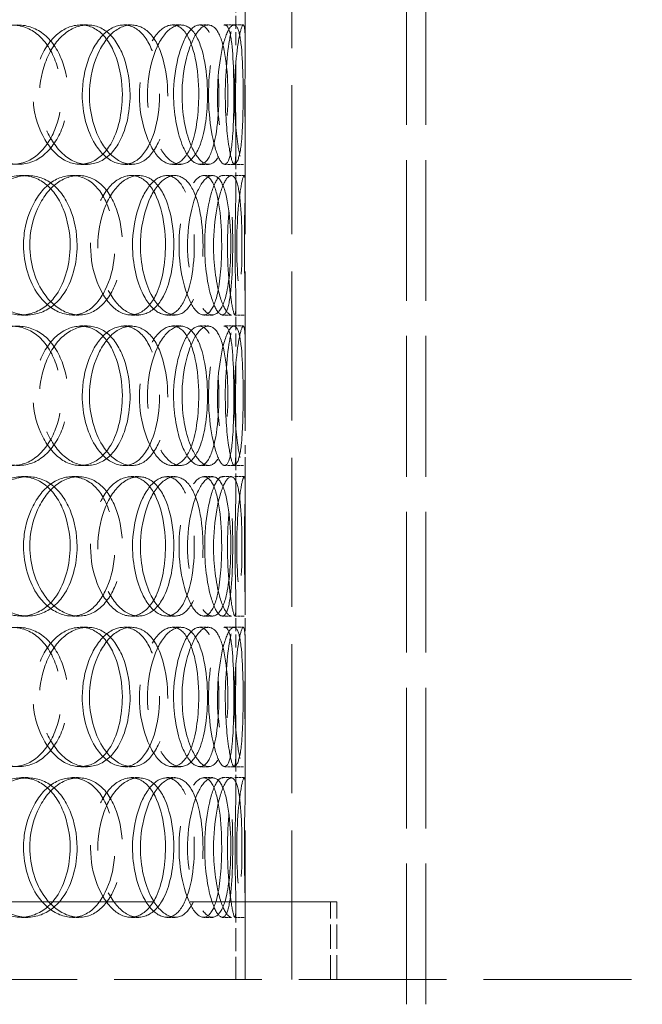
# Model space of a CAD drawing. Units: millimetres. Extents: x 3680 to 14027, y -627 to 9840.
# Drawn here: x 12528 to 12728, y 7286 to 7603 of the extents above; entities that cross this region are included whole.
import ezdxf

# ---------------------------------------------------------------- set-up
doc = ezdxf.new("R2010")
doc.units = ezdxf.units.MM
doc.header["$LTSCALE"] = 24
doc.linetypes.add('DASHED_SPACE', pattern=[0.2067, 0.1654, -0.0413])
doc.layers.add('Dimension (ISO)', color=3, linetype='Continuous', lineweight=9)
doc.layers.add('Hidden (ISO)', color=7, linetype='DASHED_SPACE', lineweight=9, true_color=0x0080c0)
doc.styles.add('Note Text (ISO)', font='tahoma.ttf')
doc.dimstyles.new('Default (ISO)', dxfattribs={"dimscale": 24, "dimtxt": 3.5, "dimasz": 3.5, "dimexe": 1.5, "dimexo": 0, "dimgap": 1, "dimtad": 1, "dimrnd": 1e-08, "dimtxsty": 'Note Text (ISO)', "dimcen": 0.09, "dimdle": 10, "dimclrd": 256, "dimclre": 256, "dimclrt": 256, "dimazin": 2, "dimtfac": 1.001486, "dimtmove": 0, "dimatfit": 3, "dimfxl": 1, "dimtolj": 1, "dimlwd": -1, "dimlwe": -1, "dimarcsym": 0})

# ---------------------------------------------------------------- blocks, each defined once
blk = doc.blocks.new('*D53')
at = {"layer": 'Defpoints', "color": 0, "transparency": 16777216}
for p in [(12758.42, 9149.17), (12202.31, 5439.17), (13127.49, 5439.17)]:
    blk.add_point(p, dxfattribs=at)
at = {"layer": 'Dimension (ISO)', "transparency": 16777216}
for p, q in [((12758.42, 9149.17), (13163.49, 9149.17)), ((13127.49, 9065.17), (13127.49, 5523.17))]:
    blk.add_line(p, q, dxfattribs=at)
for points in [[(13113.49, 9065.17), (13141.49, 9065.17), (13127.49, 9149.17)], [(13113.49, 5523.17), (13141.49, 5523.17), (13127.49, 5439.17)]]:
    blk.add_solid(points, dxfattribs=at)
at = {"layer": 'Dimension (ISO)', "transparency": 16777216, "insert": (13015.99, 7173.1), "char_height": 84, "attachment_point": 1, "rotation": 90, "style": 'Note Text (ISO)'}
blk.add_mtext('\\A1;3710', dxfattribs=at)

msp = doc.modelspace()

# ---------------------------------------------------------------- linework, layer by layer
at = {"layer": 'Hidden (ISO)', "ltscale": 11.418089}
for p, q in [((12652.3068, 7286.1665), (12652.3068, 8079.1665)), ((12658.5068, 7286.1665), (12658.5068, 8079.1665))]:
    msp.add_line(p, q, dxfattribs=at)
at = {"layer": 'Hidden (ISO)', "ltscale": 12.094824}
for p, q in [((12600.3068, 7294.1665), (12600.3068, 7894.1665)), ((12615.3068, 7294.1665), (12615.3068, 7894.1665))]:
    msp.add_line(p, q, dxfattribs=at)
at = {"layer": 'Hidden (ISO)', "ltscale": 1.062436}
for p, q in [((12597.3068, 7595.0564), (12597.3068, 7608.4448)), ((12600.3068, 7595.0564), (12600.3068, 7608.4448)), ((12597.3068, 7549.8883), (12597.3068, 7563.2767)), ((12600.3068, 7549.8883), (12600.3068, 7563.2767)), ((12597.3068, 7498.0564), (12597.3068, 7511.4448)), ((12600.3068, 7498.0564), (12600.3068, 7511.4448)), ((12597.3068, 7452.8883), (12597.3068, 7466.2767)), ((12600.3068, 7452.8883), (12600.3068, 7466.2767)), ((12597.3068, 7401.0564), (12597.3068, 7414.4448)), ((12600.3068, 7401.0564), (12600.3068, 7414.4448)), ((12597.3068, 7355.8883), (12597.3068, 7369.2767)), ((12600.3068, 7355.8883), (12600.3068, 7369.2767))]:
    msp.add_line(p, q, dxfattribs=at)
at = {"layer": 'Hidden (ISO)', "ltscale": 0.237987}
for p, q in [((12547.2164, 7601.6665), (12549.5075, 7601.6665)), ((12561.2089, 7601.6665), (12563.6981, 7601.6665)), ((12576.8468, 7601.6665), (12579.5573, 7601.6665)), ((12585.6333, 7601.6665), (12588.4682, 7601.6665)), ((12593.7216, 7601.6665), (12596.6709, 7601.6665)), ((12596.7169, 7601.6665), (12599.7086, 7601.6665)), ((12549.5075, 7556.6665), (12547.2164, 7556.6665)), ((12563.6981, 7556.6665), (12561.2089, 7556.6665)), ((12579.5573, 7556.6665), (12576.8468, 7556.6665)), ((12588.4682, 7556.6665), (12585.6333, 7556.6665)), ((12596.6709, 7556.6665), (12593.7216, 7556.6665)), ((12599.7086, 7556.6665), (12596.7169, 7556.6665)), ((12528.2045, 7553.1665), (12530.2266, 7553.1665)), ((12544.4701, 7553.1665), (12546.7224, 7553.1665)), ((12563.5214, 7553.1665), (12566.0433, 7553.1665)), ((12575.0069, 7553.1665), (12577.6913, 7553.1665)), ((12586.97, 7553.1665), (12589.8237, 7553.1665)), ((12592.9106, 7553.1665), (12595.8484, 7553.1665)), ((12596.9888, 7553.1665), (12599.9843, 7553.1665)), ((12530.2266, 7508.1665), (12528.2045, 7508.1665)), ((12546.7224, 7508.1665), (12544.4701, 7508.1665)), ((12566.0433, 7508.1665), (12563.5214, 7508.1665)), ((12577.6913, 7508.1665), (12575.0069, 7508.1665)), ((12589.8237, 7508.1665), (12586.97, 7508.1665)), ((12595.8484, 7508.1665), (12592.9106, 7508.1665)), ((12599.9843, 7508.1665), (12596.9888, 7508.1665)), ((12547.2164, 7504.6665), (12549.5075, 7504.6665)), ((12561.2089, 7504.6665), (12563.6981, 7504.6665)), ((12576.8468, 7504.6665), (12579.5573, 7504.6665)), ((12585.6333, 7504.6665), (12588.4682, 7504.6665)), ((12593.7216, 7504.6665), (12596.6709, 7504.6665)), ((12596.7169, 7504.6665), (12599.7086, 7504.6665)), ((12549.5075, 7459.6665), (12547.2164, 7459.6665)), ((12563.6981, 7459.6665), (12561.2089, 7459.6665)), ((12579.5573, 7459.6665), (12576.8468, 7459.6665)), ((12588.4682, 7459.6665), (12585.6333, 7459.6665)), ((12596.6709, 7459.6665), (12593.7216, 7459.6665)), ((12599.7086, 7459.6665), (12596.7169, 7459.6665)), ((12528.2045, 7456.1665), (12530.2266, 7456.1665)), ((12544.4701, 7456.1665), (12546.7224, 7456.1665)), ((12563.5214, 7456.1665), (12566.0433, 7456.1665)), ((12575.0069, 7456.1665), (12577.6913, 7456.1665)), ((12586.97, 7456.1665), (12589.8237, 7456.1665)), ((12592.9106, 7456.1665), (12595.8484, 7456.1665)), ((12596.9888, 7456.1665), (12599.9843, 7456.1665)), ((12530.2266, 7411.1665), (12528.2045, 7411.1665)), ((12546.7224, 7411.1665), (12544.4701, 7411.1665)), ((12566.0433, 7411.1665), (12563.5214, 7411.1665)), ((12577.6913, 7411.1665), (12575.0069, 7411.1665)), ((12589.8237, 7411.1665), (12586.97, 7411.1665)), ((12595.8484, 7411.1665), (12592.9106, 7411.1665)), ((12599.9843, 7411.1665), (12596.9888, 7411.1665)), ((12547.2164, 7407.6665), (12549.5075, 7407.6665)), ((12561.2089, 7407.6665), (12563.6981, 7407.6665)), ((12576.8468, 7407.6665), (12579.5573, 7407.6665)), ((12585.6333, 7407.6665), (12588.4682, 7407.6665)), ((12593.7216, 7407.6665), (12596.6709, 7407.6665)), ((12596.7169, 7407.6665), (12599.7086, 7407.6665)), ((12549.5075, 7362.6665), (12547.2164, 7362.6665)), ((12563.6981, 7362.6665), (12561.2089, 7362.6665)), ((12579.5573, 7362.6665), (12576.8468, 7362.6665)), ((12588.4682, 7362.6665), (12585.6333, 7362.6665)), ((12596.6709, 7362.6665), (12593.7216, 7362.6665)), ((12599.7086, 7362.6665), (12596.7169, 7362.6665)), ((12528.2045, 7359.1665), (12530.2266, 7359.1665)), ((12544.4701, 7359.1665), (12546.7224, 7359.1665)), ((12563.5214, 7359.1665), (12566.0433, 7359.1665)), ((12575.0069, 7359.1665), (12577.6913, 7359.1665)), ((12586.97, 7359.1665), (12589.8237, 7359.1665)), ((12592.9106, 7359.1665), (12595.8484, 7359.1665)), ((12596.9888, 7359.1665), (12599.9843, 7359.1665)), ((12530.2266, 7314.1665), (12528.2045, 7314.1665)), ((12546.7224, 7314.1665), (12544.4701, 7314.1665)), ((12566.0433, 7314.1665), (12563.5214, 7314.1665)), ((12577.6913, 7314.1665), (12575.0069, 7314.1665)), ((12589.8237, 7314.1665), (12586.97, 7314.1665)), ((12595.8484, 7314.1665), (12592.9106, 7314.1665)), ((12599.9843, 7314.1665), (12596.9888, 7314.1665))]:
    msp.add_line(p, q, dxfattribs=at)
at = {"layer": 'Hidden (ISO)', "ltscale": 11.910601}
msp.add_line((12629.8068, 7319.1665), (12140.8068, 7319.1665), dxfattribs=at)
at = {"layer": 'Hidden (ISO)', "ltscale": 1.847316}
for p, q in [((12597.3068, 7294.1665), (12597.3068, 7317.4448)), ((12600.3068, 7294.1665), (12600.3068, 7317.4448))]:
    msp.add_line(p, q, dxfattribs=at)
at = {"layer": 'Hidden (ISO)', "ltscale": 1.983959}
for p, q in [((12627.8068, 7294.1665), (12627.8068, 7319.1665)), ((12629.8068, 7294.1665), (12629.8068, 7319.1665))]:
    msp.add_line(p, q, dxfattribs=at)
at = {"layer": 'Hidden (ISO)', "ltscale": 11.998043}
msp.add_line((12903.3068, 7294.1665), (12486.6675, 7294.1665), dxfattribs=at)
at = {"layer": 'Hidden (ISO)', "ltscale": 0.634799}
msp.add_line((12652.3068, 7294.1665), (12652.3068, 7286.1665), dxfattribs=at)
at = {"layer": 'Hidden (ISO)', "ltscale": 14.173407}
for points in [[(12507.5267, 7579.1665), (12507.5267, 7587.4239), (12511.5879, 7595.4904), (12517.3087, 7599.2287), (12522.9284, 7602.9009), (12529.7696, 7602.2447), (12534.4557, 7597.5866), (12539.2616, 7592.8093), (12541.7315, 7584.0274), (12540.8924, 7575.802), (12540.062, 7567.661), (12535.9773, 7560.442), (12530.3218, 7557.8293), (12524.6154, 7555.1932), (12517.4852, 7557.3761), (12512.8224, 7563.2468), (12509.5136, 7567.4127), (12507.5267, 7573.2714), (12507.5267, 7579.1665)], [(12560.7141, 7579.1665), (12560.7141, 7587.4239), (12558.007, 7595.4904), (12553.5591, 7599.2287), (12549.1899, 7602.9009), (12543.196, 7602.2447), (12538.6426, 7597.5866), (12533.9727, 7592.8093), (12531.2123, 7584.0274), (12532.1035, 7575.802), (12532.9855, 7567.661), (12537.35, 7560.442), (12542.5502, 7557.8293), (12547.7971, 7555.1932), (12553.5245, 7557.3761), (12556.9502, 7563.2468), (12559.3811, 7567.4127), (12560.7141, 7573.2714), (12560.7141, 7579.1665)], [(12547.7855, 7579.1665), (12547.7855, 7587.4239), (12550.9998, 7595.4904), (12555.3652, 7599.2287), (12559.6534, 7602.9009), (12564.7011, 7602.2447), (12568.0439, 7597.5866), (12571.4723, 7592.8093), (12573.142, 7584.0274), (12572.5629, 7575.802), (12571.9897, 7567.661), (12569.177, 7560.442), (12565.067, 7557.8293), (12560.9199, 7555.1932), (12555.5261, 7557.3761), (12551.9169, 7563.2468), (12549.3559, 7567.4127), (12547.7855, 7573.2714), (12547.7855, 7579.1665)], [(12585.3424, 7579.1665), (12585.3424, 7587.4239), (12583.7774, 7595.4904), (12580.9625, 7599.2287), (12578.1973, 7602.9009), (12574.1818, 7602.2447), (12571.0004, 7597.5866), (12567.7377, 7592.8093), (12565.7141, 7584.0274), (12566.3568, 7575.802), (12566.9928, 7567.661), (12570.1463, 7560.442), (12573.7017, 7557.8293), (12577.2891, 7555.1932), (12580.9743, 7557.3761), (12583.0767, 7563.2468), (12584.5685, 7567.4127), (12585.3424, 7573.2714), (12585.3424, 7579.1665)], [(12577.224, 7579.1665), (12577.224, 7587.4239), (12579.3773, 7595.4904), (12582.0966, 7599.2287), (12584.7678, 7602.9009), (12587.6857, 7602.2447), (12589.4628, 7597.5866), (12591.2853, 7592.8093), (12592.0436, 7584.0274), (12591.763, 7575.802), (12591.4852, 7567.661), (12590.1318, 7560.442), (12587.841, 7557.8293), (12585.5295, 7555.1932), (12582.2312, 7557.3761), (12579.9161, 7563.2468), (12578.2732, 7567.4127), (12577.224, 7573.2714), (12577.224, 7579.1665)], [(12596.6492, 7579.1665), (12596.6492, 7587.4239), (12596.3306, 7595.4904), (12595.3361, 7599.2287), (12594.3591, 7602.9009), (12592.5893, 7602.2447), (12590.9919, 7597.5866), (12589.3536, 7592.8093), (12588.2017, 7584.0274), (12588.553, 7575.802), (12588.9007, 7567.661), (12590.6332, 7560.442), (12592.307, 7557.8293), (12593.996, 7555.1932), (12595.3936, 7557.3761), (12596.0326, 7563.2468), (12596.486, 7567.4127), (12596.6492, 7573.2714), (12596.6492, 7579.1665)], [(12593.8817, 7579.1665), (12593.8817, 7587.4239), (12594.8306, 7595.4904), (12595.7227, 7599.2287), (12596.599, 7602.9009), (12597.1928, 7602.2447), (12597.2857, 7597.5866), (12597.381, 7592.8093), (12597.1775, 7584.0274), (12597.214, 7575.802), (12597.2502, 7567.661), (12597.4463, 7560.442), (12597.1271, 7557.8293), (12596.8051, 7555.1932), (12595.8221, 7557.3761), (12594.9551, 7563.2468), (12594.3399, 7567.4127), (12593.8817, 7573.2714), (12593.8817, 7579.1665)], [(12543.8849, 7530.6665), (12543.8849, 7538.9239), (12540.67, 7546.9904), (12535.5107, 7550.7287), (12530.4425, 7554.4009), (12523.6019, 7553.7447), (12518.4711, 7549.0866), (12513.2091, 7544.3093), (12510.1466, 7535.5274), (12511.1407, 7527.302), (12512.1246, 7519.161), (12516.99, 7511.942), (12522.8887, 7509.3293), (12528.8404, 7506.6932), (12535.4534, 7508.8761), (12539.4603, 7514.7468), (12542.3036, 7518.9127), (12543.8849, 7524.7714), (12543.8849, 7530.6665)], [(12528.8561, 7530.6665), (12528.8561, 7538.9239), (12532.5245, 7546.9904), (12537.6101, 7550.7287), (12542.6058, 7554.4009), (12548.6004, 7553.7447), (12552.6487, 7549.0866), (12556.8005, 7544.3093), (12558.8878, 7535.5274), (12558.1727, 7527.302), (12557.465, 7519.161), (12553.9872, 7511.942), (12549.0633, 7509.3293), (12544.095, 7506.6932), (12537.7802, 7508.8761), (12533.6094, 7514.7468), (12530.6497, 7518.9127), (12528.8561, 7524.7714), (12528.8561, 7530.6665)], [(12574.6107, 7530.6665), (12574.6107, 7538.9239), (12572.4566, 7546.9904), (12568.7946, 7550.7287), (12565.1974, 7554.4009), (12560.1505, 7553.7447), (12556.2505, 7549.0866), (12552.2507, 7544.3093), (12549.8386, 7535.5274), (12550.612, 7527.302), (12551.3774, 7519.161), (12555.1681, 7511.942), (12559.5828, 7509.3293), (12564.0372, 7506.6932), (12568.7831, 7508.8761), (12571.5705, 7514.7468), (12573.5484, 7518.9127), (12574.6107, 7524.7714), (12574.6107, 7530.6665)], [(12563.9985, 7530.6665), (12563.9985, 7538.9239), (12566.7049, 7546.9904), (12570.2771, 7550.7287), (12573.7862, 7554.4009), (12577.8025, 7553.7447), (12580.3841, 7549.0866), (12583.0317, 7544.3093), (12584.2559, 7535.5274), (12583.8224, 7527.302), (12583.3933, 7519.161), (12581.2927, 7511.942), (12578.0653, 7509.3293), (12574.8088, 7506.6932), (12570.4261, 7508.8761), (12567.439, 7514.7468), (12565.3193, 7518.9127), (12563.9985, 7524.7714), (12563.9985, 7530.6665)], [(12592.7297, 7530.6665), (12592.7297, 7538.9239), (12591.78, 7546.9904), (12589.8592, 7550.7287), (12587.9723, 7554.4009), (12585.0553, 7553.7447), (12582.6458, 7549.0866), (12580.1746, 7544.3093), (12578.5735, 7535.5274), (12579.0747, 7527.302), (12579.5707, 7519.161), (12582.0343, 7511.942), (12584.6709, 7509.3293), (12587.3313, 7506.6932), (12589.8942, 7508.8761), (12591.2764, 7514.7468), (12592.2572, 7518.9127), (12592.7297, 7524.7714), (12592.7297, 7530.6665)], [(12587.2409, 7530.6665), (12587.2409, 7538.9239), (12588.805, 7546.9904), (12590.6259, 7550.7287), (12592.4147, 7554.4009), (12594.1853, 7553.7447), (12595.1282, 7549.0866), (12596.0952, 7544.3093), (12596.3749, 7535.5274), (12596.2518, 7527.302), (12596.13, 7519.161), (12595.5465, 7511.942), (12594.2305, 7509.3293), (12592.9027, 7506.6932), (12590.744, 7508.8761), (12589.1395, 7514.7468), (12588.001, 7518.9127), (12587.2409, 7524.7714), (12587.2409, 7530.6665)], [(12597.0354, 7530.6665), (12597.0354, 7538.9239), (12597.3532, 7546.9904), (12597.3015, 7550.7287), (12597.2507, 7554.4009), (12596.6578, 7553.7447), (12595.8992, 7549.0866), (12595.1213, 7544.3093), (12594.4378, 7535.5274), (12594.6333, 7527.302), (12594.8269, 7519.161), (12595.7993, 7511.942), (12596.4824, 7509.3293), (12597.1716, 7506.6932), (12597.3806, 7508.8761), (12597.2657, 7514.7468), (12597.1841, 7518.9127), (12597.0354, 7524.7714), (12597.0354, 7530.6665)], [(12507.5267, 7482.1665), (12507.5267, 7490.4239), (12511.5879, 7498.4904), (12517.3087, 7502.2287), (12522.9284, 7505.9009), (12529.7696, 7505.2447), (12534.4557, 7500.5866), (12539.2616, 7495.8093), (12541.7315, 7487.0274), (12540.8924, 7478.802), (12540.062, 7470.661), (12535.9773, 7463.442), (12530.3218, 7460.8293), (12524.6154, 7458.1932), (12517.4852, 7460.3761), (12512.8224, 7466.2468), (12509.5136, 7470.4127), (12507.5267, 7476.2714), (12507.5267, 7482.1665)], [(12560.7141, 7482.1665), (12560.7141, 7490.4239), (12558.007, 7498.4904), (12553.5591, 7502.2287), (12549.1899, 7505.9009), (12543.196, 7505.2447), (12538.6426, 7500.5866), (12533.9727, 7495.8093), (12531.2123, 7487.0274), (12532.1035, 7478.802), (12532.9855, 7470.661), (12537.35, 7463.442), (12542.5502, 7460.8293), (12547.7971, 7458.1932), (12553.5245, 7460.3761), (12556.9502, 7466.2468), (12559.3811, 7470.4127), (12560.7141, 7476.2714), (12560.7141, 7482.1665)], [(12547.7855, 7482.1665), (12547.7855, 7490.4239), (12550.9998, 7498.4904), (12555.3652, 7502.2287), (12559.6534, 7505.9009), (12564.7011, 7505.2447), (12568.0439, 7500.5866), (12571.4723, 7495.8093), (12573.142, 7487.0274), (12572.5629, 7478.802), (12571.9897, 7470.661), (12569.177, 7463.442), (12565.067, 7460.8293), (12560.9199, 7458.1932), (12555.5261, 7460.3761), (12551.9169, 7466.2468), (12549.3559, 7470.4127), (12547.7855, 7476.2714), (12547.7855, 7482.1665)], [(12585.3424, 7482.1665), (12585.3424, 7490.4239), (12583.7774, 7498.4904), (12580.9625, 7502.2287), (12578.1973, 7505.9009), (12574.1818, 7505.2447), (12571.0004, 7500.5866), (12567.7377, 7495.8093), (12565.7141, 7487.0274), (12566.3568, 7478.802), (12566.9928, 7470.661), (12570.1463, 7463.442), (12573.7017, 7460.8293), (12577.2891, 7458.1932), (12580.9743, 7460.3761), (12583.0767, 7466.2468), (12584.5685, 7470.4127), (12585.3424, 7476.2714), (12585.3424, 7482.1665)], [(12577.224, 7482.1665), (12577.224, 7490.4239), (12579.3773, 7498.4904), (12582.0966, 7502.2287), (12584.7678, 7505.9009), (12587.6857, 7505.2447), (12589.4628, 7500.5866), (12591.2853, 7495.8093), (12592.0436, 7487.0274), (12591.763, 7478.802), (12591.4852, 7470.661), (12590.1318, 7463.442), (12587.841, 7460.8293), (12585.5295, 7458.1932), (12582.2312, 7460.3761), (12579.9161, 7466.2468), (12578.2732, 7470.4127), (12577.224, 7476.2714), (12577.224, 7482.1665)], [(12596.6492, 7482.1665), (12596.6492, 7490.4239), (12596.3306, 7498.4904), (12595.3361, 7502.2287), (12594.3591, 7505.9009), (12592.5893, 7505.2447), (12590.9919, 7500.5866), (12589.3536, 7495.8093), (12588.2017, 7487.0274), (12588.553, 7478.802), (12588.9007, 7470.661), (12590.6332, 7463.442), (12592.307, 7460.8293), (12593.996, 7458.1932), (12595.3936, 7460.3761), (12596.0326, 7466.2468), (12596.486, 7470.4127), (12596.6492, 7476.2714), (12596.6492, 7482.1665)], [(12593.8817, 7482.1665), (12593.8817, 7490.4239), (12594.8306, 7498.4904), (12595.7227, 7502.2287), (12596.599, 7505.9009), (12597.1928, 7505.2447), (12597.2857, 7500.5866), (12597.381, 7495.8093), (12597.1775, 7487.0274), (12597.214, 7478.802), (12597.2502, 7470.661), (12597.4463, 7463.442), (12597.1271, 7460.8293), (12596.8051, 7458.1932), (12595.8221, 7460.3761), (12594.9551, 7466.2468), (12594.3399, 7470.4127), (12593.8817, 7476.2714), (12593.8817, 7482.1665)], [(12543.8849, 7433.6665), (12543.8849, 7441.9239), (12540.67, 7449.9904), (12535.5107, 7453.7287), (12530.4425, 7457.4009), (12523.6019, 7456.7447), (12518.4711, 7452.0866), (12513.2091, 7447.3093), (12510.1466, 7438.5274), (12511.1407, 7430.302), (12512.1246, 7422.161), (12516.99, 7414.942), (12522.8887, 7412.3293), (12528.8404, 7409.6932), (12535.4534, 7411.8761), (12539.4603, 7417.7468), (12542.3036, 7421.9127), (12543.8849, 7427.7714), (12543.8849, 7433.6665)], [(12528.8561, 7433.6665), (12528.8561, 7441.9239), (12532.5245, 7449.9904), (12537.6101, 7453.7287), (12542.6058, 7457.4009), (12548.6004, 7456.7447), (12552.6487, 7452.0866), (12556.8005, 7447.3093), (12558.8878, 7438.5274), (12558.1727, 7430.302), (12557.465, 7422.161), (12553.9872, 7414.942), (12549.0633, 7412.3293), (12544.095, 7409.6932), (12537.7802, 7411.8761), (12533.6094, 7417.7468), (12530.6497, 7421.9127), (12528.8561, 7427.7714), (12528.8561, 7433.6665)], [(12574.6107, 7433.6665), (12574.6107, 7441.9239), (12572.4566, 7449.9904), (12568.7946, 7453.7287), (12565.1974, 7457.4009), (12560.1505, 7456.7447), (12556.2505, 7452.0866), (12552.2507, 7447.3093), (12549.8386, 7438.5274), (12550.612, 7430.302), (12551.3774, 7422.161), (12555.1681, 7414.942), (12559.5828, 7412.3293), (12564.0372, 7409.6932), (12568.7831, 7411.8761), (12571.5705, 7417.7468), (12573.5484, 7421.9127), (12574.6107, 7427.7714), (12574.6107, 7433.6665)], [(12563.9985, 7433.6665), (12563.9985, 7441.9239), (12566.7049, 7449.9904), (12570.2771, 7453.7287), (12573.7862, 7457.4009), (12577.8025, 7456.7447), (12580.3841, 7452.0866), (12583.0317, 7447.3093), (12584.2559, 7438.5274), (12583.8224, 7430.302), (12583.3933, 7422.161), (12581.2927, 7414.942), (12578.0653, 7412.3293), (12574.8088, 7409.6932), (12570.4261, 7411.8761), (12567.439, 7417.7468), (12565.3193, 7421.9127), (12563.9985, 7427.7714), (12563.9985, 7433.6665)], [(12592.7297, 7433.6665), (12592.7297, 7441.9239), (12591.78, 7449.9904), (12589.8592, 7453.7287), (12587.9723, 7457.4009), (12585.0553, 7456.7447), (12582.6458, 7452.0866), (12580.1746, 7447.3093), (12578.5735, 7438.5274), (12579.0747, 7430.302), (12579.5707, 7422.161), (12582.0343, 7414.942), (12584.6709, 7412.3293), (12587.3313, 7409.6932), (12589.8942, 7411.8761), (12591.2764, 7417.7468), (12592.2572, 7421.9127), (12592.7297, 7427.7714), (12592.7297, 7433.6665)], [(12587.2409, 7433.6665), (12587.2409, 7441.9239), (12588.805, 7449.9904), (12590.6259, 7453.7287), (12592.4147, 7457.4009), (12594.1853, 7456.7447), (12595.1282, 7452.0866), (12596.0952, 7447.3093), (12596.3749, 7438.5274), (12596.2518, 7430.302), (12596.13, 7422.161), (12595.5465, 7414.942), (12594.2305, 7412.3293), (12592.9027, 7409.6932), (12590.744, 7411.8761), (12589.1395, 7417.7468), (12588.001, 7421.9127), (12587.2409, 7427.7714), (12587.2409, 7433.6665)], [(12597.0354, 7433.6665), (12597.0354, 7441.9239), (12597.3532, 7449.9904), (12597.3015, 7453.7287), (12597.2507, 7457.4009), (12596.6578, 7456.7447), (12595.8992, 7452.0866), (12595.1213, 7447.3093), (12594.4378, 7438.5274), (12594.6333, 7430.302), (12594.8269, 7422.161), (12595.7993, 7414.942), (12596.4824, 7412.3293), (12597.1716, 7409.6932), (12597.3806, 7411.8761), (12597.2657, 7417.7468), (12597.1841, 7421.9127), (12597.0354, 7427.7714), (12597.0354, 7433.6665)], [(12507.5267, 7385.1665), (12507.5267, 7393.4239), (12511.5879, 7401.4904), (12517.3087, 7405.2287), (12522.9284, 7408.9009), (12529.7696, 7408.2447), (12534.4557, 7403.5866), (12539.2616, 7398.8093), (12541.7315, 7390.0274), (12540.8924, 7381.802), (12540.062, 7373.661), (12535.9773, 7366.442), (12530.3218, 7363.8293), (12524.6154, 7361.1932), (12517.4852, 7363.3761), (12512.8224, 7369.2468), (12509.5136, 7373.4127), (12507.5267, 7379.2714), (12507.5267, 7385.1665)], [(12560.7141, 7385.1665), (12560.7141, 7393.4239), (12558.007, 7401.4904), (12553.5591, 7405.2287), (12549.1899, 7408.9009), (12543.196, 7408.2447), (12538.6426, 7403.5866), (12533.9727, 7398.8093), (12531.2123, 7390.0274), (12532.1035, 7381.802), (12532.9855, 7373.661), (12537.35, 7366.442), (12542.5502, 7363.8293), (12547.7971, 7361.1932), (12553.5245, 7363.3761), (12556.9502, 7369.2468), (12559.3811, 7373.4127), (12560.7141, 7379.2714), (12560.7141, 7385.1665)], [(12547.7855, 7385.1665), (12547.7855, 7393.4239), (12550.9998, 7401.4904), (12555.3652, 7405.2287), (12559.6534, 7408.9009), (12564.7011, 7408.2447), (12568.0439, 7403.5866), (12571.4723, 7398.8093), (12573.142, 7390.0274), (12572.5629, 7381.802), (12571.9897, 7373.661), (12569.177, 7366.442), (12565.067, 7363.8293), (12560.9199, 7361.1932), (12555.5261, 7363.3761), (12551.9169, 7369.2468), (12549.3559, 7373.4127), (12547.7855, 7379.2714), (12547.7855, 7385.1665)], [(12585.3424, 7385.1665), (12585.3424, 7393.4239), (12583.7774, 7401.4904), (12580.9625, 7405.2287), (12578.1973, 7408.9009), (12574.1818, 7408.2447), (12571.0004, 7403.5866), (12567.7377, 7398.8093), (12565.7141, 7390.0274), (12566.3568, 7381.802), (12566.9928, 7373.661), (12570.1463, 7366.442), (12573.7017, 7363.8293), (12577.2891, 7361.1932), (12580.9743, 7363.3761), (12583.0767, 7369.2468), (12584.5685, 7373.4127), (12585.3424, 7379.2714), (12585.3424, 7385.1665)], [(12577.224, 7385.1665), (12577.224, 7393.4239), (12579.3773, 7401.4904), (12582.0966, 7405.2287), (12584.7678, 7408.9009), (12587.6857, 7408.2447), (12589.4628, 7403.5866), (12591.2853, 7398.8093), (12592.0436, 7390.0274), (12591.763, 7381.802), (12591.4852, 7373.661), (12590.1318, 7366.442), (12587.841, 7363.8293), (12585.5295, 7361.1932), (12582.2312, 7363.3761), (12579.9161, 7369.2468), (12578.2732, 7373.4127), (12577.224, 7379.2714), (12577.224, 7385.1665)], [(12596.6492, 7385.1665), (12596.6492, 7393.4239), (12596.3306, 7401.4904), (12595.3361, 7405.2287), (12594.3591, 7408.9009), (12592.5893, 7408.2447), (12590.9919, 7403.5866), (12589.3536, 7398.8093), (12588.2017, 7390.0274), (12588.553, 7381.802), (12588.9007, 7373.661), (12590.6332, 7366.442), (12592.307, 7363.8293), (12593.996, 7361.1932), (12595.3936, 7363.3761), (12596.0326, 7369.2468), (12596.486, 7373.4127), (12596.6492, 7379.2714), (12596.6492, 7385.1665)], [(12593.8817, 7385.1665), (12593.8817, 7393.4239), (12594.8306, 7401.4904), (12595.7227, 7405.2287), (12596.599, 7408.9009), (12597.1928, 7408.2447), (12597.2857, 7403.5866), (12597.381, 7398.8093), (12597.1775, 7390.0274), (12597.214, 7381.802), (12597.2502, 7373.661), (12597.4463, 7366.442), (12597.1271, 7363.8293), (12596.8051, 7361.1932), (12595.8221, 7363.3761), (12594.9551, 7369.2468), (12594.3399, 7373.4127), (12593.8817, 7379.2714), (12593.8817, 7385.1665)], [(12543.8849, 7336.6665), (12543.8849, 7344.9239), (12540.67, 7352.9904), (12535.5107, 7356.7287), (12530.4425, 7360.4009), (12523.6019, 7359.7447), (12518.4711, 7355.0866), (12513.2091, 7350.3093), (12510.1466, 7341.5274), (12511.1407, 7333.302), (12512.1246, 7325.161), (12516.99, 7317.942), (12522.8887, 7315.3293), (12528.8404, 7312.6932), (12535.4534, 7314.8761), (12539.4603, 7320.7468), (12542.3036, 7324.9127), (12543.8849, 7330.7714), (12543.8849, 7336.6665)], [(12528.8561, 7336.6665), (12528.8561, 7344.9239), (12532.5245, 7352.9904), (12537.6101, 7356.7287), (12542.6058, 7360.4009), (12548.6004, 7359.7447), (12552.6487, 7355.0866), (12556.8005, 7350.3093), (12558.8878, 7341.5274), (12558.1727, 7333.302), (12557.465, 7325.161), (12553.9872, 7317.942), (12549.0633, 7315.3293), (12544.095, 7312.6932), (12537.7802, 7314.8761), (12533.6094, 7320.7468), (12530.6497, 7324.9127), (12528.8561, 7330.7714), (12528.8561, 7336.6665)], [(12574.6107, 7336.6665), (12574.6107, 7344.9239), (12572.4566, 7352.9904), (12568.7946, 7356.7287), (12565.1974, 7360.4009), (12560.1505, 7359.7447), (12556.2505, 7355.0866), (12552.2507, 7350.3093), (12549.8386, 7341.5274), (12550.612, 7333.302), (12551.3774, 7325.161), (12555.1681, 7317.942), (12559.5828, 7315.3293), (12564.0372, 7312.6932), (12568.7831, 7314.8761), (12571.5705, 7320.7468), (12573.5484, 7324.9127), (12574.6107, 7330.7714), (12574.6107, 7336.6665)], [(12563.9985, 7336.6665), (12563.9985, 7344.9239), (12566.7049, 7352.9904), (12570.2771, 7356.7287), (12573.7862, 7360.4009), (12577.8025, 7359.7447), (12580.3841, 7355.0866), (12583.0317, 7350.3093), (12584.2559, 7341.5274), (12583.8224, 7333.302), (12583.3933, 7325.161), (12581.2927, 7317.942), (12578.0653, 7315.3293), (12574.8088, 7312.6932), (12570.4261, 7314.8761), (12567.439, 7320.7468), (12565.3193, 7324.9127), (12563.9985, 7330.7714), (12563.9985, 7336.6665)], [(12592.7297, 7336.6665), (12592.7297, 7344.9239), (12591.78, 7352.9904), (12589.8592, 7356.7287), (12587.9723, 7360.4009), (12585.0553, 7359.7447), (12582.6458, 7355.0866), (12580.1746, 7350.3093), (12578.5735, 7341.5274), (12579.0747, 7333.302), (12579.5707, 7325.161), (12582.0343, 7317.942), (12584.6709, 7315.3293), (12587.3313, 7312.6932), (12589.8942, 7314.8761), (12591.2764, 7320.7468), (12592.2572, 7324.9127), (12592.7297, 7330.7714), (12592.7297, 7336.6665)], [(12587.2409, 7336.6665), (12587.2409, 7344.9239), (12588.805, 7352.9904), (12590.6259, 7356.7287), (12592.4147, 7360.4009), (12594.1853, 7359.7447), (12595.1282, 7355.0866), (12596.0952, 7350.3093), (12596.3749, 7341.5274), (12596.2518, 7333.302), (12596.13, 7325.161), (12595.5465, 7317.942), (12594.2305, 7315.3293), (12592.9027, 7312.6932), (12590.744, 7314.8761), (12589.1395, 7320.7468), (12588.001, 7324.9127), (12587.2409, 7330.7714), (12587.2409, 7336.6665)], [(12597.0354, 7336.6665), (12597.0354, 7344.9239), (12597.3532, 7352.9904), (12597.3015, 7356.7287), (12597.2507, 7360.4009), (12596.6578, 7359.7447), (12595.8992, 7355.0866), (12595.1213, 7350.3093), (12594.4378, 7341.5274), (12594.6333, 7333.302), (12594.8269, 7325.161), (12595.7993, 7317.942), (12596.4824, 7315.3293), (12597.1716, 7312.6932), (12597.3806, 7314.8761), (12597.2657, 7320.7468), (12597.1841, 7324.9127), (12597.0354, 7330.7714), (12597.0354, 7336.6665)]]:
    msp.add_open_spline(points, degree=3, knots=[0, 0, 0, 0, 0.17522609, 0.17522609, 0.17522609, 0.34735603, 0.34735603, 0.34735603, 0.52388904, 0.52388904, 0.52388904, 0.69860926, 0.69860926, 0.69860926, 0.87490126, 0.87490126, 0.87490126, 1, 1, 1, 1], dxfattribs=at)
at = {"layer": 'Hidden (ISO)', "ltscale": 14.273366}
for points in [[(12509.2563, 7579.1665), (12509.2563, 7573.2714), (12511.2712, 7567.4127), (12514.6268, 7563.2468), (12519.3556, 7557.3761), (12526.5867, 7555.1932), (12532.3739, 7557.8293), (12538.1094, 7560.442), (12542.2519, 7567.661), (12543.0941, 7575.802), (12543.945, 7584.0274), (12541.4402, 7592.8093), (12536.5663, 7597.5866), (12531.8139, 7602.2447), (12524.8759, 7602.9009), (12519.1766, 7599.2287), (12513.3749, 7595.4904), (12509.2563, 7587.4239), (12509.2563, 7579.1665)], [(12563.1963, 7579.1665), (12563.1963, 7573.2714), (12561.8444, 7567.4127), (12559.3791, 7563.2468), (12555.9049, 7557.3761), (12550.0965, 7555.1932), (12544.7753, 7557.8293), (12539.5016, 7560.442), (12535.0753, 7567.661), (12534.1808, 7575.802), (12533.277, 7584.0274), (12536.0764, 7592.8093), (12540.8124, 7597.5866), (12545.4303, 7602.2447), (12551.509, 7602.9009), (12555.9401, 7599.2287), (12560.4509, 7595.4904), (12563.1963, 7587.4239), (12563.1963, 7579.1665)], [(12550.0847, 7579.1665), (12550.0847, 7573.2714), (12551.6773, 7567.4127), (12554.2746, 7563.2468), (12557.9349, 7557.3761), (12563.405, 7555.1932), (12567.6107, 7557.8293), (12571.779, 7560.442), (12574.6314, 7567.661), (12575.2127, 7575.802), (12575.8001, 7584.0274), (12574.1067, 7592.8093), (12570.6298, 7597.5866), (12567.2397, 7602.2447), (12562.1206, 7602.9009), (12557.7717, 7599.2287), (12553.3445, 7595.4904), (12550.0847, 7587.4239), (12550.0847, 7579.1665)], [(12588.1731, 7579.1665), (12588.1731, 7573.2714), (12587.3882, 7567.4127), (12585.8753, 7563.2468), (12583.7432, 7557.3761), (12580.0058, 7555.1932), (12576.3677, 7557.8293), (12572.762, 7560.442), (12569.5639, 7567.661), (12568.9188, 7575.802), (12568.2671, 7584.0274), (12570.3192, 7592.8093), (12573.6282, 7597.5866), (12576.8545, 7602.2447), (12580.9269, 7602.9009), (12583.7312, 7599.2287), (12586.5859, 7595.4904), (12588.1731, 7587.4239), (12588.1731, 7579.1665)], [(12579.9398, 7579.1665), (12579.9398, 7573.2714), (12581.0039, 7567.4127), (12582.67, 7563.2468), (12585.0179, 7557.3761), (12588.3628, 7555.1932), (12590.707, 7557.8293), (12593.0303, 7560.442), (12594.4028, 7567.661), (12594.6845, 7575.802), (12594.9691, 7584.0274), (12594.2001, 7592.8093), (12592.3518, 7597.5866), (12590.5495, 7602.2447), (12587.5904, 7602.9009), (12584.8813, 7599.2287), (12582.1236, 7595.4904), (12579.9398, 7587.4239), (12579.9398, 7579.1665)], [(12599.6399, 7579.1665), (12599.6399, 7573.2714), (12599.4744, 7567.4127), (12599.0145, 7563.2468), (12598.3665, 7557.3761), (12596.9491, 7555.1932), (12595.2363, 7557.8293), (12593.5387, 7560.442), (12591.7817, 7567.661), (12591.4291, 7575.802), (12591.0729, 7584.0274), (12592.2411, 7592.8093), (12593.9025, 7597.5866), (12595.5226, 7602.2447), (12597.3174, 7602.9009), (12598.3082, 7599.2287), (12599.3168, 7595.4904), (12599.6399, 7587.4239), (12599.6399, 7579.1665)], [(12596.8332, 7579.1665), (12596.8332, 7573.2714), (12597.2979, 7567.4127), (12597.9218, 7563.2468), (12598.8011, 7557.3761), (12599.798, 7555.1932), (12600.1246, 7557.8293), (12600.4482, 7560.442), (12600.2494, 7567.661), (12600.2127, 7575.802), (12600.1756, 7584.0274), (12600.3821, 7592.8093), (12600.2854, 7597.5866), (12600.1912, 7602.2447), (12599.589, 7602.9009), (12598.7002, 7599.2287), (12597.7955, 7595.4904), (12596.8332, 7587.4239), (12596.8332, 7579.1665)], [(12546.1289, 7530.6665), (12546.1289, 7524.7714), (12544.5252, 7518.9127), (12541.6417, 7514.7468), (12537.5782, 7508.8761), (12530.8715, 7506.6932), (12524.8356, 7509.3293), (12518.8534, 7511.942), (12513.9192, 7519.161), (12512.9214, 7527.302), (12511.9132, 7535.5274), (12515.019, 7544.3093), (12520.3555, 7549.0866), (12525.5589, 7553.7447), (12532.4963, 7554.4009), (12537.6362, 7550.7287), (12542.8685, 7546.9904), (12546.1289, 7538.9239), (12546.1289, 7530.6665)], [(12530.8875, 7530.6665), (12530.8875, 7524.7714), (12532.7064, 7518.9127), (12535.708, 7514.7468), (12539.9379, 7508.8761), (12546.342, 7506.6932), (12551.3806, 7509.3293), (12556.3742, 7511.942), (12559.9012, 7519.161), (12560.6189, 7527.302), (12561.3441, 7535.5274), (12559.2273, 7544.3093), (12555.0167, 7549.0866), (12550.9111, 7553.7447), (12544.8318, 7554.4009), (12539.7653, 7550.7287), (12534.6077, 7546.9904), (12530.8875, 7538.9239), (12530.8875, 7530.6665)], [(12577.2895, 7530.6665), (12577.2895, 7524.7714), (12576.2122, 7518.9127), (12574.2063, 7514.7468), (12571.3795, 7508.8761), (12566.5664, 7506.6932), (12562.049, 7509.3293), (12557.5718, 7511.942), (12553.7275, 7519.161), (12552.9512, 7527.302), (12552.1669, 7535.5274), (12554.6131, 7544.3093), (12558.6695, 7549.0866), (12562.6247, 7553.7447), (12567.743, 7554.4009), (12571.3912, 7550.7287), (12575.105, 7546.9904), (12577.2895, 7538.9239), (12577.2895, 7530.6665)], [(12566.5272, 7530.6665), (12566.5272, 7524.7714), (12567.8667, 7518.9127), (12570.0164, 7514.7468), (12573.0457, 7508.8761), (12577.4904, 7506.6932), (12580.793, 7509.3293), (12584.0661, 7511.942), (12586.1964, 7519.161), (12586.6316, 7527.302), (12587.0712, 7535.5274), (12585.8297, 7544.3093), (12583.1446, 7549.0866), (12580.5265, 7553.7447), (12576.4533, 7554.4009), (12572.8946, 7550.7287), (12569.2718, 7546.9904), (12566.5272, 7538.9239), (12566.5272, 7530.6665)], [(12595.6649, 7530.6665), (12595.6649, 7524.7714), (12595.1858, 7518.9127), (12594.191, 7514.7468), (12592.7893, 7508.8761), (12590.1902, 7506.6932), (12587.4921, 7509.3293), (12584.8181, 7511.942), (12582.3197, 7519.161), (12581.8167, 7527.302), (12581.3084, 7535.5274), (12582.9322, 7544.3093), (12585.4383, 7549.0866), (12587.8819, 7553.7447), (12590.8402, 7554.4009), (12592.7538, 7550.7287), (12594.7018, 7546.9904), (12595.6649, 7538.9239), (12595.6649, 7530.6665)], [(12590.0984, 7530.6665), (12590.0984, 7524.7714), (12590.8693, 7518.9127), (12592.0239, 7514.7468), (12593.6511, 7508.8761), (12595.8403, 7506.6932), (12597.187, 7509.3293), (12598.5216, 7511.942), (12599.1134, 7519.161), (12599.2369, 7527.302), (12599.3617, 7535.5274), (12599.0781, 7544.3093), (12598.0974, 7549.0866), (12597.1412, 7553.7447), (12595.3454, 7554.4009), (12593.5314, 7550.7287), (12591.6847, 7546.9904), (12590.0984, 7538.9239), (12590.0984, 7530.6665)], [(12600.0315, 7530.6665), (12600.0315, 7524.7714), (12600.1824, 7518.9127), (12600.2651, 7514.7468), (12600.3817, 7508.8761), (12600.1697, 7506.6932), (12599.4707, 7509.3293), (12598.778, 7511.942), (12597.7918, 7519.161), (12597.5955, 7527.302), (12597.3972, 7535.5274), (12598.0903, 7544.3093), (12598.8793, 7549.0866), (12599.6486, 7553.7447), (12600.25, 7554.4009), (12600.3014, 7550.7287), (12600.3538, 7546.9904), (12600.0315, 7538.9239), (12600.0315, 7530.6665)], [(12509.2563, 7482.1665), (12509.2563, 7476.2714), (12511.2712, 7470.4127), (12514.6268, 7466.2468), (12519.3556, 7460.3761), (12526.5867, 7458.1932), (12532.3739, 7460.8293), (12538.1094, 7463.442), (12542.2519, 7470.661), (12543.0941, 7478.802), (12543.945, 7487.0274), (12541.4402, 7495.8093), (12536.5663, 7500.5866), (12531.8139, 7505.2447), (12524.8759, 7505.9009), (12519.1766, 7502.2287), (12513.3749, 7498.4904), (12509.2563, 7490.4239), (12509.2563, 7482.1665)], [(12563.1963, 7482.1665), (12563.1963, 7476.2714), (12561.8444, 7470.4127), (12559.3791, 7466.2468), (12555.9049, 7460.3761), (12550.0965, 7458.1932), (12544.7753, 7460.8293), (12539.5016, 7463.442), (12535.0753, 7470.661), (12534.1808, 7478.802), (12533.277, 7487.0274), (12536.0764, 7495.8093), (12540.8124, 7500.5866), (12545.4303, 7505.2447), (12551.509, 7505.9009), (12555.9401, 7502.2287), (12560.4509, 7498.4904), (12563.1963, 7490.4239), (12563.1963, 7482.1665)], [(12550.0847, 7482.1665), (12550.0847, 7476.2714), (12551.6773, 7470.4127), (12554.2746, 7466.2468), (12557.9349, 7460.3761), (12563.405, 7458.1932), (12567.6107, 7460.8293), (12571.779, 7463.442), (12574.6314, 7470.661), (12575.2127, 7478.802), (12575.8001, 7487.0274), (12574.1067, 7495.8093), (12570.6298, 7500.5866), (12567.2397, 7505.2447), (12562.1206, 7505.9009), (12557.7717, 7502.2287), (12553.3445, 7498.4904), (12550.0847, 7490.4239), (12550.0847, 7482.1665)], [(12588.1731, 7482.1665), (12588.1731, 7476.2714), (12587.3882, 7470.4127), (12585.8753, 7466.2468), (12583.7432, 7460.3761), (12580.0058, 7458.1932), (12576.3677, 7460.8293), (12572.762, 7463.442), (12569.5639, 7470.661), (12568.9188, 7478.802), (12568.2671, 7487.0274), (12570.3192, 7495.8093), (12573.6282, 7500.5866), (12576.8545, 7505.2447), (12580.9269, 7505.9009), (12583.7312, 7502.2287), (12586.5859, 7498.4904), (12588.1731, 7490.4239), (12588.1731, 7482.1665)], [(12579.9398, 7482.1665), (12579.9398, 7476.2714), (12581.0039, 7470.4127), (12582.67, 7466.2468), (12585.0179, 7460.3761), (12588.3628, 7458.1932), (12590.707, 7460.8293), (12593.0303, 7463.442), (12594.4028, 7470.661), (12594.6845, 7478.802), (12594.9691, 7487.0274), (12594.2001, 7495.8093), (12592.3518, 7500.5866), (12590.5495, 7505.2447), (12587.5904, 7505.9009), (12584.8813, 7502.2287), (12582.1236, 7498.4904), (12579.9398, 7490.4239), (12579.9398, 7482.1665)], [(12599.6399, 7482.1665), (12599.6399, 7476.2714), (12599.4744, 7470.4127), (12599.0145, 7466.2468), (12598.3665, 7460.3761), (12596.9491, 7458.1932), (12595.2363, 7460.8293), (12593.5387, 7463.442), (12591.7817, 7470.661), (12591.4291, 7478.802), (12591.0729, 7487.0274), (12592.2411, 7495.8093), (12593.9025, 7500.5866), (12595.5226, 7505.2447), (12597.3174, 7505.9009), (12598.3082, 7502.2287), (12599.3168, 7498.4904), (12599.6399, 7490.4239), (12599.6399, 7482.1665)], [(12596.8332, 7482.1665), (12596.8332, 7476.2714), (12597.2979, 7470.4127), (12597.9218, 7466.2468), (12598.8011, 7460.3761), (12599.798, 7458.1932), (12600.1246, 7460.8293), (12600.4482, 7463.442), (12600.2494, 7470.661), (12600.2127, 7478.802), (12600.1756, 7487.0274), (12600.3821, 7495.8093), (12600.2854, 7500.5866), (12600.1912, 7505.2447), (12599.589, 7505.9009), (12598.7002, 7502.2287), (12597.7955, 7498.4904), (12596.8332, 7490.4239), (12596.8332, 7482.1665)], [(12546.1289, 7433.6665), (12546.1289, 7427.7714), (12544.5252, 7421.9127), (12541.6417, 7417.7468), (12537.5782, 7411.8761), (12530.8715, 7409.6932), (12524.8356, 7412.3293), (12518.8534, 7414.942), (12513.9192, 7422.161), (12512.9214, 7430.302), (12511.9132, 7438.5274), (12515.019, 7447.3093), (12520.3555, 7452.0866), (12525.5589, 7456.7447), (12532.4963, 7457.4009), (12537.6362, 7453.7287), (12542.8685, 7449.9904), (12546.1289, 7441.9239), (12546.1289, 7433.6665)], [(12530.8875, 7433.6665), (12530.8875, 7427.7714), (12532.7064, 7421.9127), (12535.708, 7417.7468), (12539.9379, 7411.8761), (12546.342, 7409.6932), (12551.3806, 7412.3293), (12556.3742, 7414.942), (12559.9012, 7422.161), (12560.6189, 7430.302), (12561.3441, 7438.5274), (12559.2273, 7447.3093), (12555.0167, 7452.0866), (12550.9111, 7456.7447), (12544.8318, 7457.4009), (12539.7653, 7453.7287), (12534.6077, 7449.9904), (12530.8875, 7441.9239), (12530.8875, 7433.6665)], [(12577.2895, 7433.6665), (12577.2895, 7427.7714), (12576.2122, 7421.9127), (12574.2063, 7417.7468), (12571.3795, 7411.8761), (12566.5664, 7409.6932), (12562.049, 7412.3293), (12557.5718, 7414.942), (12553.7275, 7422.161), (12552.9512, 7430.302), (12552.1669, 7438.5274), (12554.6131, 7447.3093), (12558.6695, 7452.0866), (12562.6247, 7456.7447), (12567.743, 7457.4009), (12571.3912, 7453.7287), (12575.105, 7449.9904), (12577.2895, 7441.9239), (12577.2895, 7433.6665)], [(12566.5272, 7433.6665), (12566.5272, 7427.7714), (12567.8667, 7421.9127), (12570.0164, 7417.7468), (12573.0457, 7411.8761), (12577.4904, 7409.6932), (12580.793, 7412.3293), (12584.0661, 7414.942), (12586.1964, 7422.161), (12586.6316, 7430.302), (12587.0712, 7438.5274), (12585.8297, 7447.3093), (12583.1446, 7452.0866), (12580.5265, 7456.7447), (12576.4533, 7457.4009), (12572.8946, 7453.7287), (12569.2718, 7449.9904), (12566.5272, 7441.9239), (12566.5272, 7433.6665)], [(12595.6649, 7433.6665), (12595.6649, 7427.7714), (12595.1858, 7421.9127), (12594.191, 7417.7468), (12592.7893, 7411.8761), (12590.1902, 7409.6932), (12587.4921, 7412.3293), (12584.8181, 7414.942), (12582.3197, 7422.161), (12581.8167, 7430.302), (12581.3084, 7438.5274), (12582.9322, 7447.3093), (12585.4383, 7452.0866), (12587.8819, 7456.7447), (12590.8402, 7457.4009), (12592.7538, 7453.7287), (12594.7018, 7449.9904), (12595.6649, 7441.9239), (12595.6649, 7433.6665)], [(12590.0984, 7433.6665), (12590.0984, 7427.7714), (12590.8693, 7421.9127), (12592.0239, 7417.7468), (12593.6511, 7411.8761), (12595.8403, 7409.6932), (12597.187, 7412.3293), (12598.5216, 7414.942), (12599.1134, 7422.161), (12599.2369, 7430.302), (12599.3617, 7438.5274), (12599.0781, 7447.3093), (12598.0974, 7452.0866), (12597.1412, 7456.7447), (12595.3454, 7457.4009), (12593.5314, 7453.7287), (12591.6847, 7449.9904), (12590.0984, 7441.9239), (12590.0984, 7433.6665)], [(12600.0315, 7433.6665), (12600.0315, 7427.7714), (12600.1824, 7421.9127), (12600.2651, 7417.7468), (12600.3817, 7411.8761), (12600.1697, 7409.6932), (12599.4707, 7412.3293), (12598.778, 7414.942), (12597.7918, 7422.161), (12597.5955, 7430.302), (12597.3972, 7438.5274), (12598.0903, 7447.3093), (12598.8793, 7452.0866), (12599.6486, 7456.7447), (12600.25, 7457.4009), (12600.3014, 7453.7287), (12600.3538, 7449.9904), (12600.0315, 7441.9239), (12600.0315, 7433.6665)], [(12509.2563, 7385.1665), (12509.2563, 7379.2714), (12511.2712, 7373.4127), (12514.6268, 7369.2468), (12519.3556, 7363.3761), (12526.5867, 7361.1932), (12532.3739, 7363.8293), (12538.1094, 7366.442), (12542.2519, 7373.661), (12543.0941, 7381.802), (12543.945, 7390.0274), (12541.4402, 7398.8093), (12536.5663, 7403.5866), (12531.8139, 7408.2447), (12524.8759, 7408.9009), (12519.1766, 7405.2287), (12513.3749, 7401.4904), (12509.2563, 7393.4239), (12509.2563, 7385.1665)], [(12563.1963, 7385.1665), (12563.1963, 7379.2714), (12561.8444, 7373.4127), (12559.3791, 7369.2468), (12555.9049, 7363.3761), (12550.0965, 7361.1932), (12544.7753, 7363.8293), (12539.5016, 7366.442), (12535.0753, 7373.661), (12534.1808, 7381.802), (12533.277, 7390.0274), (12536.0764, 7398.8093), (12540.8124, 7403.5866), (12545.4303, 7408.2447), (12551.509, 7408.9009), (12555.9401, 7405.2287), (12560.4509, 7401.4904), (12563.1963, 7393.4239), (12563.1963, 7385.1665)], [(12550.0847, 7385.1665), (12550.0847, 7379.2714), (12551.6773, 7373.4127), (12554.2746, 7369.2468), (12557.9349, 7363.3761), (12563.405, 7361.1932), (12567.6107, 7363.8293), (12571.779, 7366.442), (12574.6314, 7373.661), (12575.2127, 7381.802), (12575.8001, 7390.0274), (12574.1067, 7398.8093), (12570.6298, 7403.5866), (12567.2397, 7408.2447), (12562.1206, 7408.9009), (12557.7717, 7405.2287), (12553.3445, 7401.4904), (12550.0847, 7393.4239), (12550.0847, 7385.1665)], [(12588.1731, 7385.1665), (12588.1731, 7379.2714), (12587.3882, 7373.4127), (12585.8753, 7369.2468), (12583.7432, 7363.3761), (12580.0058, 7361.1932), (12576.3677, 7363.8293), (12572.762, 7366.442), (12569.5639, 7373.661), (12568.9188, 7381.802), (12568.2671, 7390.0274), (12570.3192, 7398.8093), (12573.6282, 7403.5866), (12576.8545, 7408.2447), (12580.9269, 7408.9009), (12583.7312, 7405.2287), (12586.5859, 7401.4904), (12588.1731, 7393.4239), (12588.1731, 7385.1665)], [(12579.9398, 7385.1665), (12579.9398, 7379.2714), (12581.0039, 7373.4127), (12582.67, 7369.2468), (12585.0179, 7363.3761), (12588.3628, 7361.1932), (12590.707, 7363.8293), (12593.0303, 7366.442), (12594.4028, 7373.661), (12594.6845, 7381.802), (12594.9691, 7390.0274), (12594.2001, 7398.8093), (12592.3518, 7403.5866), (12590.5495, 7408.2447), (12587.5904, 7408.9009), (12584.8813, 7405.2287), (12582.1236, 7401.4904), (12579.9398, 7393.4239), (12579.9398, 7385.1665)], [(12599.6399, 7385.1665), (12599.6399, 7379.2714), (12599.4744, 7373.4127), (12599.0145, 7369.2468), (12598.3665, 7363.3761), (12596.9491, 7361.1932), (12595.2363, 7363.8293), (12593.5387, 7366.442), (12591.7817, 7373.661), (12591.4291, 7381.802), (12591.0729, 7390.0274), (12592.2411, 7398.8093), (12593.9025, 7403.5866), (12595.5226, 7408.2447), (12597.3174, 7408.9009), (12598.3082, 7405.2287), (12599.3168, 7401.4904), (12599.6399, 7393.4239), (12599.6399, 7385.1665)], [(12596.8332, 7385.1665), (12596.8332, 7379.2714), (12597.2979, 7373.4127), (12597.9218, 7369.2468), (12598.8011, 7363.3761), (12599.798, 7361.1932), (12600.1246, 7363.8293), (12600.4482, 7366.442), (12600.2494, 7373.661), (12600.2127, 7381.802), (12600.1756, 7390.0274), (12600.3821, 7398.8093), (12600.2854, 7403.5866), (12600.1912, 7408.2447), (12599.589, 7408.9009), (12598.7002, 7405.2287), (12597.7955, 7401.4904), (12596.8332, 7393.4239), (12596.8332, 7385.1665)], [(12546.1289, 7336.6665), (12546.1289, 7330.7714), (12544.5252, 7324.9127), (12541.6417, 7320.7468), (12537.5782, 7314.8761), (12530.8715, 7312.6932), (12524.8356, 7315.3293), (12518.8534, 7317.942), (12513.9192, 7325.161), (12512.9214, 7333.302), (12511.9132, 7341.5274), (12515.019, 7350.3093), (12520.3555, 7355.0866), (12525.5589, 7359.7447), (12532.4963, 7360.4009), (12537.6362, 7356.7287), (12542.8685, 7352.9904), (12546.1289, 7344.9239), (12546.1289, 7336.6665)], [(12530.8875, 7336.6665), (12530.8875, 7330.7714), (12532.7064, 7324.9127), (12535.708, 7320.7468), (12539.9379, 7314.8761), (12546.342, 7312.6932), (12551.3806, 7315.3293), (12556.3742, 7317.942), (12559.9012, 7325.161), (12560.6189, 7333.302), (12561.3441, 7341.5274), (12559.2273, 7350.3093), (12555.0167, 7355.0866), (12550.9111, 7359.7447), (12544.8318, 7360.4009), (12539.7653, 7356.7287), (12534.6077, 7352.9904), (12530.8875, 7344.9239), (12530.8875, 7336.6665)], [(12577.2895, 7336.6665), (12577.2895, 7330.7714), (12576.2122, 7324.9127), (12574.2063, 7320.7468), (12571.3795, 7314.8761), (12566.5664, 7312.6932), (12562.049, 7315.3293), (12557.5718, 7317.942), (12553.7275, 7325.161), (12552.9512, 7333.302), (12552.1669, 7341.5274), (12554.6131, 7350.3093), (12558.6695, 7355.0866), (12562.6247, 7359.7447), (12567.743, 7360.4009), (12571.3912, 7356.7287), (12575.105, 7352.9904), (12577.2895, 7344.9239), (12577.2895, 7336.6665)], [(12566.5272, 7336.6665), (12566.5272, 7330.7714), (12567.8667, 7324.9127), (12570.0164, 7320.7468), (12573.0457, 7314.8761), (12577.4904, 7312.6932), (12580.793, 7315.3293), (12584.0661, 7317.942), (12586.1964, 7325.161), (12586.6316, 7333.302), (12587.0712, 7341.5274), (12585.8297, 7350.3093), (12583.1446, 7355.0866), (12580.5265, 7359.7447), (12576.4533, 7360.4009), (12572.8946, 7356.7287), (12569.2718, 7352.9904), (12566.5272, 7344.9239), (12566.5272, 7336.6665)], [(12595.6649, 7336.6665), (12595.6649, 7330.7714), (12595.1858, 7324.9127), (12594.191, 7320.7468), (12592.7893, 7314.8761), (12590.1902, 7312.6932), (12587.4921, 7315.3293), (12584.8181, 7317.942), (12582.3197, 7325.161), (12581.8167, 7333.302), (12581.3084, 7341.5274), (12582.9322, 7350.3093), (12585.4383, 7355.0866), (12587.8819, 7359.7447), (12590.8402, 7360.4009), (12592.7538, 7356.7287), (12594.7018, 7352.9904), (12595.6649, 7344.9239), (12595.6649, 7336.6665)], [(12590.0984, 7336.6665), (12590.0984, 7330.7714), (12590.8693, 7324.9127), (12592.0239, 7320.7468), (12593.6511, 7314.8761), (12595.8403, 7312.6932), (12597.187, 7315.3293), (12598.5216, 7317.942), (12599.1134, 7325.161), (12599.2369, 7333.302), (12599.3617, 7341.5274), (12599.0781, 7350.3093), (12598.0974, 7355.0866), (12597.1412, 7359.7447), (12595.3454, 7360.4009), (12593.5314, 7356.7287), (12591.6847, 7352.9904), (12590.0984, 7344.9239), (12590.0984, 7336.6665)], [(12600.0315, 7336.6665), (12600.0315, 7330.7714), (12600.1824, 7324.9127), (12600.2651, 7320.7468), (12600.3817, 7314.8761), (12600.1697, 7312.6932), (12599.4707, 7315.3293), (12598.778, 7317.942), (12597.7918, 7325.161), (12597.5955, 7333.302), (12597.3972, 7341.5274), (12598.0903, 7350.3093), (12598.8793, 7355.0866), (12599.6486, 7359.7447), (12600.25, 7360.4009), (12600.3014, 7356.7287), (12600.3538, 7352.9904), (12600.0315, 7344.9239), (12600.0315, 7336.6665)]]:
    msp.add_open_spline(points, degree=3, knots=[-1, -1, -1, -1, -0.87490126, -0.87490126, -0.87490126, -0.69860926, -0.69860926, -0.69860926, -0.52388904, -0.52388904, -0.52388904, -0.34735603, -0.34735603, -0.34735603, -0.17522609, -0.17522609, -0.17522609, 0, 0, 0, 0], dxfattribs=at)

# ---------------------------------------------------------------- dimensions: what is measured, and where the dimension line sits
at = {"layer": 'Dimension (ISO)'}
dim = msp.add_linear_dim(base=(13127.4876, 5439.1665), p1=(12758.4154, 9149.1665), p2=(12202.3068, 5439.1665), angle=90, dimstyle='Default (ISO)', override={"dimgap": 1, "dimdec": 2, "dimse2": 1, "dimtol": 0, "dimlim": 0, "dimtp": 0, "dimtm": 0, "dimtdec": 2, "dimtofl": 0, "dimatfit": 1}, dxfattribs=at)
dim.commit()
dim.dimension.update_dxf_attribs({"geometry": '*D53', "text_midpoint": (13127.4876, 7294.1665), "dimtype": 160})

doc.saveas('drawing.dxf')
